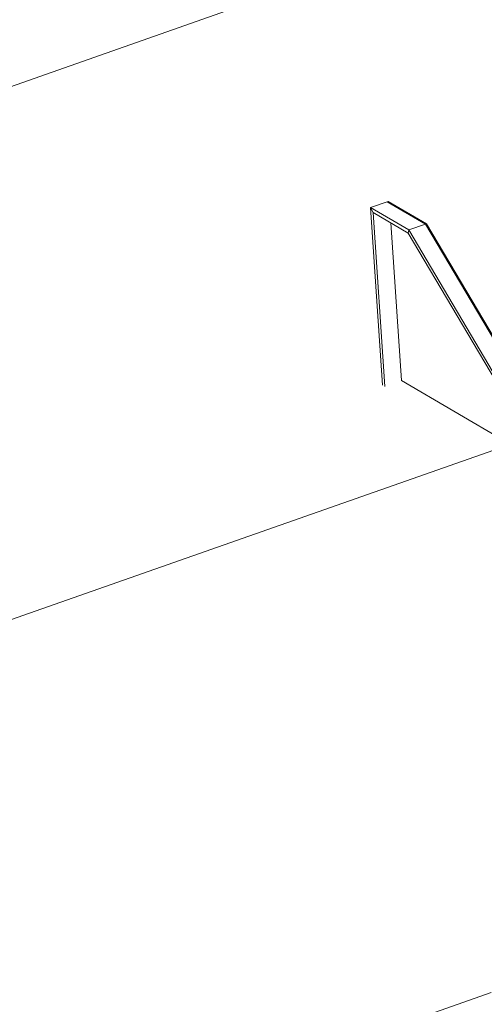
# Model space of a CAD drawing. Units: millimetres. Extents: x 0 to 2100, y 0 to 1488.
# Drawn here: x 1317 to 1409, y 1121 to 1315 of the extents above; entities that cross this region are included whole.
import ezdxf

# ---------------------------------------------------------------- set-up
doc = ezdxf.new("R2010")
doc.units = ezdxf.units.MM
doc.header["$LTSCALE"] = 50
doc.linetypes.add('PHANTOM', pattern=[1.27, 0.635, -0.127, 0.127, -0.127, 0.127, -0.127])

msp = doc.modelspace()

# ---------------------------------------------------------------- linework, layer by layer
at = {"color": 7, "linetype": 'Continuous', "lineweight": 15}
for p, q in [((1155.7389889, 1245.5190828), (1526.8557373, 1375.9496264)), ((1389.8980252, 1278.9522177), (1386.5992104, 1277.7928353)), ((1390.104201, 1279.024679), (1389.8980252, 1278.9522177)), ((1389.8980252, 1278.9522177), (1397.4594713, 1274.5320827)), ((1397.665647, 1274.604544), (1390.104201, 1279.024679)), ((1386.5992104, 1277.7928353), (1387.0973082, 1276.8107642)), ((1388.950048, 1242.7377131), (1386.5992104, 1277.7928353)), ((1386.5992104, 1277.7928353), (1394.1606564, 1273.3727003)), ((1389.3999227, 1242.4747334), (1387.0973082, 1276.8107642)), ((1387.0973082, 1276.8107642), (1394.0539756, 1272.7441599)), ((1392.6987376, 1243.6341158), (1390.6116389, 1274.7564262)), ((1394.1606564, 1273.3727003), (1394.0539756, 1272.7441599)), ((1397.4594713, 1274.5320827), (1394.1606564, 1273.3727003)), ((1394.1606564, 1273.3727003), (1467.6853233, 1148.9913869)), ((1397.665647, 1274.604544), (1397.4594713, 1274.5320827)), ((1397.4594713, 1274.5320827), (1470.9841382, 1150.1507693)), ((1418.6609584, 1238.6656181), (1397.4594713, 1274.5320827)), ((1418.8671342, 1238.7380794), (1397.665647, 1274.604544)), ((1394.0539756, 1272.7441599), (1467.4463544, 1148.5866553)), ((1392.6987376, 1243.6341158), (1414.1802539, 1231.0768348)), ((1268.2076653, 1179.7741541), (1414.3591652, 1231.139714))]:
    msp.add_line(p, q, dxfattribs=at)
at = {"color": 8, "linetype": 'PHANTOM', "lineweight": 0}
msp.add_line((1320.5308492, 1091.2592926), (1466.5034378, 1142.5619734), dxfattribs=at)

doc.saveas('drawing.dxf')
